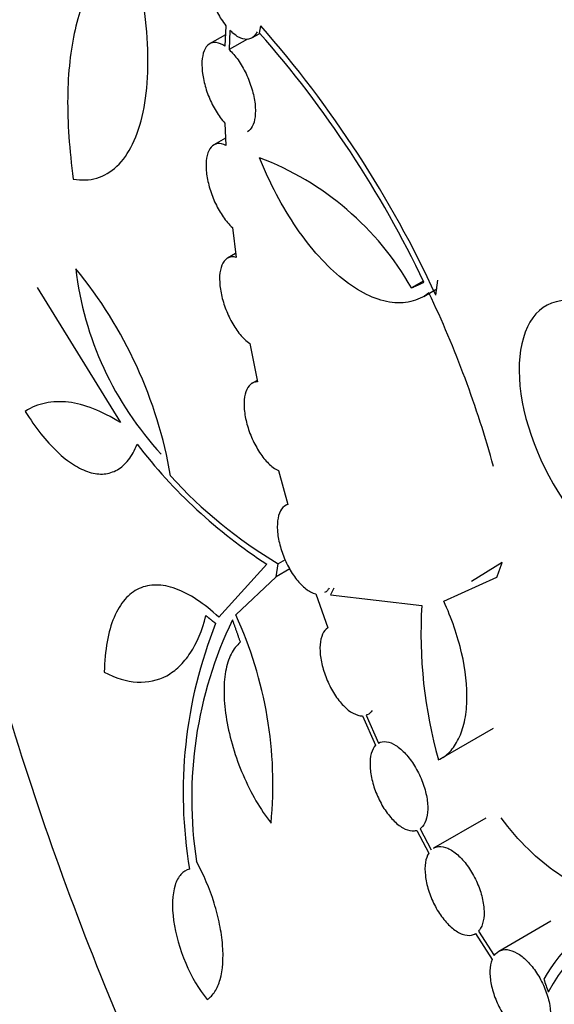
# Model space of a CAD drawing. Units: millimetres. Extents: x 0 to 835, y 0 to 1165.
# Drawn here: x 614 to 621, y 179 to 193 of the extents above; entities that cross this region are included whole.
import ezdxf
from ezdxf import colors
from ezdxf.entities.mleader import LeaderData, LeaderLine
from ezdxf.math import Vec2, Vec3

# ---------------------------------------------------------------- set-up
doc = ezdxf.new("R2010")
doc.units = ezdxf.units.MM
doc.layers.add('DV6_Défaut', color=7, linetype='Continuous')
doc.layers.add('Défaut', color=7, linetype='Continuous')

# ---------------------------------------------------------------- blocks, each defined once
blk = doc.blocks.new('_DOT')
at = {"color": 0}
blk.add_line((0, 0), (-1, 0), dxfattribs=at)
at = {"color": 0, "const_width": 0.333}
blk.add_lwpolyline([(-0.1665, 0, 1), (0.1665, 0, 1)], format="xyb", close=True, dxfattribs=at)
blk = doc.blocks.new('SE5')
at = {"layer": 'DV6_Défaut', "color": 7, "linetype": 'Continuous'}
for p, q in [((616.393, 192.671), (616.38, 192.389)), ((616.449, 192.607), (616.437, 192.344)), ((616.853, 192.57), (616.87, 192.67)), ((616.387, 192.548), (616.17, 192.423)), ((616.689, 192.489), (616.437, 192.344)), ((616.747, 192.503), (616.857, 192.566)), ((616.38, 191.337), (616.393, 191.034)), ((616.389, 191.133), (616.227, 191.04)), ((616.484, 189.91), (616.533, 189.502)), ((616.526, 189.556), (616.413, 189.49)), ((613.813, 189.089), (614.95, 187.243)), ((619.092, 189.178), (618.931, 189.085)), ((619.264, 188.985), (619.292, 189.191)), ((619.1, 188.969), (619.276, 189.07)), ((616.719, 188.323), (616.823, 187.798)), ((616.819, 187.82), (616.749, 187.779)), ((617.111, 186.586), (617.239, 186.121)), ((617.238, 186.126), (617.205, 186.107)), ((617.202, 185.365), (617.11, 185.312)), ((620.173, 185.33), (619.754, 185.069)), ((616.954, 185.304), (616.297, 184.58)), ((617.079, 185.134), (617.11, 185.312)), ((617.268, 185.243), (617.079, 185.134)), ((616.527, 184.612), (617.079, 185.134)), ((619.373, 184.799), (620.1, 185.128)), ((617.869, 184.977), (617.824, 184.886)), ((617.622, 184.901), (617.787, 184.434)), ((617.824, 184.886), (619.072, 184.742)), ((618.263, 183.231), (618.44, 182.828)), ((618.313, 183.24), (618.48, 182.859)), ((619.342, 182.651), (620.054, 183.062)), ((619.946, 181.833), (619.233, 181.421)), ((619.049, 181.687), (619.202, 181.398)), ((619.003, 181.665), (619.167, 181.355)), ((620.836, 180.421), (620.125, 180.01)), ((619.808, 180.252), (620.034, 179.897)), ((619.849, 180.286), (620.063, 179.951))]:
    blk.add_line(p, q, dxfattribs=at)
for centre, radius, start, end in [((605.319, 182.546), 15.36, 24.7831, 41.2339), ((605.844, 182.866), 14.676, 25.4071, 41.3977), ((615.407, 187.074), 4.058, 29.6959, 69.1171), ((609.635, 185.48), 6.09, 9.7784, 39.395), ((618.796, 189.864), 4.486, 186.6394, 222.9012), ((606.03, 182.777), 14.546, 15.4074, 25.397), ((620.892, 191.342), 7.209, 217.5695, 236.8876), ((620.283, 190.706), 6.258, 222.0472, 239.5305), ((625.495, 184.361), 6.434, 176.6066, 195.6208), ((621.544, 182.104), 5.619, 154.2782, 188.8684), ((611.485, 182.291), 5.551, 354.5515, 24.7126), ((622.053, 182.18), 6.245, 158.2465, 189.6456), ((622.753, 178.43), 2.203, 97.4014, 152.3557), ((622.721, 178.521), 2.268, 113.6001, 150.7581), ((932.051, 284.178), 328.396, 198.56403, 198.59657)]:
    blk.add_arc(centre, radius, start, end, dxfattribs=at)
blk.add_ellipse((670.814, 178.71), major_axis=(65.2, 0), ratio=0.57735, start_param=3.063247, end_param=6.283185, dxfattribs=at)
for points, knots in [([(624.711, 205.071), (625.814, 204.435), (626.936, 203.706), (629.214, 202.072), (630.383, 201.155), (632.662, 199.198), (633.775, 198.159), (635.932, 195.949), (636.972, 194.78), (639.835, 191.193), (641.468, 188.606), (643.146, 184.7), (643.589, 183.368), (644.179, 180.742), (644.328, 179.458), (644.33, 176.941), (644.178, 175.702), (643.59, 173.396), (643.158, 172.314), (642.025, 170.301), (641.339, 169.399), (639.772, 167.814), (638.878, 167.124), (636.959, 166.017), (635.937, 165.596), (633.785, 165.033), (632.65, 164.894), (630.381, 164.925), (629.237, 165.091), (626.938, 165.744), (625.804, 166.229), (623.63, 167.483), (622.572, 168.263), (620.578, 170.086), (619.653, 171.114), (617.933, 173.39), (617.135, 174.646), (615.714, 177.269), (615.082, 178.646), (613.955, 181.527), (613.472, 182.998), (612.652, 185.956), (612.31, 187.463), (611.768, 190.431), (611.57, 191.873), (611.304, 194.668), (611.236, 196.035), (611.236, 198.553), (611.302, 199.716), (611.569, 201.851), (611.772, 202.809), (612.31, 204.462), (612.652, 205.172), (613.479, 206.332), (613.961, 206.779), (615.08, 207.425), (615.724, 207.623), (617.145, 207.762), (617.925, 207.708), (619.652, 207.353), (620.592, 207.052), (622.565, 206.23), (623.608, 205.708), (624.711, 205.071)], [0, 0, 0, 0, 0.03125, 0.03125, 0.0625, 0.0625, 0.09375, 0.09375, 0.125, 0.125, 0.1875, 0.1875, 0.21875, 0.21875, 0.25, 0.25, 0.28125, 0.28125, 0.3125, 0.3125, 0.34375, 0.34375, 0.375, 0.375, 0.40625, 0.40625, 0.4375, 0.4375, 0.46875, 0.46875, 0.5, 0.5, 0.53125, 0.53125, 0.5625, 0.5625, 0.59375, 0.59375, 0.625, 0.625, 0.65625, 0.65625, 0.6875, 0.6875, 0.71875, 0.71875, 0.75, 0.75, 0.78125, 0.78125, 0.8125, 0.8125, 0.84375, 0.84375, 0.875, 0.875, 0.90625, 0.90625, 0.9375, 0.9375, 0.96875, 0.96875, 1, 1, 1, 1]), ([(636.7, 168.119), (636.937, 168.256), (637.168, 168.401), (639.028, 169.668), (640.383, 171.253), (641.699, 174.072), (642.027, 175.099), (642.421, 177.267), (642.486, 178.391), (642.355, 180.713), (642.155, 181.924), (641.511, 184.326), (641.069, 185.525), (639.405, 189.133), (637.879, 191.465), (635.203, 194.738), (634.261, 195.775), (632.296, 197.751), (631.26, 198.701), (629.195, 200.433), (628.161, 201.224), (626.097, 202.656), (625.069, 203.294), (622.142, 204.89), (620.325, 205.571), (618.019, 205.903), (617.304, 205.901), (616.029, 205.667), (615.463, 205.437), (614.458, 204.739), (614.021, 204.269), (613.29, 203.116), (612.992, 202.43), (612.518, 200.813), (612.349, 199.904), (612.137, 197.905), (612.094, 196.798), (612.116, 195.558), (612.118, 195.496), (612.119, 195.433)], [0, 0, 0, 0, 0.013511, 0.013511, 0.1119, 0.1119, 0.161095, 0.161095, 0.210289, 0.210289, 0.259484, 0.259484, 0.308678, 0.308678, 0.407067, 0.407067, 0.456262, 0.456262, 0.505456, 0.505456, 0.554651, 0.554651, 0.603845, 0.603845, 0.702234, 0.702234, 0.751429, 0.751429, 0.800623, 0.800623, 0.849817, 0.849817, 0.899012, 0.899012, 0.948206, 0.948206, 0.997401, 0.997401, 1, 1, 1, 1]), ([(614.306, 190.574), (614.42, 190.553), (614.526, 190.558), (614.726, 190.615), (614.819, 190.67), (614.985, 190.826), (615.057, 190.928), (615.178, 191.177), (615.227, 191.324), (615.296, 191.653), (615.318, 191.837), (615.332, 192.236), (615.324, 192.448), (615.281, 192.892), (615.245, 193.128), (615.149, 193.599), (615.088, 193.838), (615.014, 194.08)], [0, 0, 0, 0, 0.125, 0.125, 0.25, 0.25, 0.375, 0.375, 0.5, 0.5, 0.625, 0.625, 0.75, 0.75, 0.875, 0.875, 1, 1, 1, 1]), ([(615.026, 193.674), (614.86, 193.598), (614.719, 193.471), (614.543, 193.204), (614.49, 193.101), (614.4, 192.875), (614.361, 192.751), (614.268, 192.348), (614.233, 192.031), (614.227, 191.517), (614.233, 191.338), (614.258, 190.966), (614.279, 190.772), (614.306, 190.574)], [0, 0, 0, 0, 0.25, 0.25, 0.375, 0.375, 0.5, 0.5, 0.75, 0.75, 0.875, 0.875, 1, 1, 1, 1]), ([(616.484, 193.635), (616.442, 193.671), (616.4, 193.697), (616.361, 193.711), (616.322, 193.724), (616.284, 193.726), (616.252, 193.715), (616.221, 193.705), (616.193, 193.682), (616.172, 193.648), (616.151, 193.615), (616.136, 193.571), (616.129, 193.519), (616.121, 193.469), (616.12, 193.409), (616.125, 193.346), (616.131, 193.284), (616.143, 193.216), (616.161, 193.149), (616.179, 193.081), (616.203, 193.012), (616.231, 192.946), (616.26, 192.88), (616.294, 192.815), (616.33, 192.759), (616.35, 192.727), (616.371, 192.698), (616.393, 192.671)], [0, 0, 0, 0, 0.120491, 0.120491, 0.120491, 0.241046, 0.241046, 0.241046, 0.36054, 0.36054, 0.36054, 0.477598, 0.477598, 0.477598, 0.59232, 0.59232, 0.59232, 0.705957, 0.705957, 0.705957, 0.82023, 0.82023, 0.82023, 0.936514, 0.936514, 0.936514, 1, 1, 1, 1]), ([(616.82, 192.589), (616.811, 192.57), (616.801, 192.554), (616.789, 192.54), (616.766, 192.511), (616.737, 192.493), (616.704, 192.487), (616.671, 192.48), (616.634, 192.485), (616.595, 192.501), (616.555, 192.518), (616.513, 192.546), (616.472, 192.585), (616.464, 192.592), (616.457, 192.599), (616.449, 192.607)], [0, 0, 0, 0, 0.132759, 0.132759, 0.132759, 0.400545, 0.400545, 0.400545, 0.67273, 0.67273, 0.67273, 0.94989, 0.94989, 0.94989, 1, 1, 1, 1]), ([(616.38, 192.389), (616.339, 192.417), (616.298, 192.435), (616.262, 192.439), (616.225, 192.444), (616.191, 192.437), (616.162, 192.418), (616.134, 192.399), (616.111, 192.368), (616.095, 192.327), (616.079, 192.287), (616.069, 192.237), (616.066, 192.18), (616.063, 192.124), (616.067, 192.061), (616.077, 191.996), (616.087, 191.931), (616.103, 191.862), (616.125, 191.794), (616.147, 191.726), (616.175, 191.658), (616.207, 191.595), (616.239, 191.53), (616.275, 191.47), (616.314, 191.417), (616.335, 191.388), (616.358, 191.361), (616.38, 191.337)], [0, 0, 0, 0, 0.120066, 0.120066, 0.120066, 0.240223, 0.240223, 0.240223, 0.358937, 0.358937, 0.358937, 0.47506, 0.47506, 0.47506, 0.589162, 0.589162, 0.589162, 0.702781, 0.702781, 0.702781, 0.817627, 0.817627, 0.817627, 0.934805, 0.934805, 0.934805, 1, 1, 1, 1]), ([(616.437, 192.344), (616.479, 192.306), (616.521, 192.257), (616.56, 192.202), (616.599, 192.146), (616.636, 192.082), (616.668, 192.015), (616.7, 191.949), (616.727, 191.877), (616.748, 191.807), (616.769, 191.737), (616.783, 191.667), (616.791, 191.602), (616.798, 191.538), (616.798, 191.478), (616.792, 191.425), (616.786, 191.373), (616.773, 191.327), (616.754, 191.292), (616.736, 191.26), (616.714, 191.236), (616.688, 191.221)], [0, 0, 0, 0, 0.148523, 0.148523, 0.148523, 0.297146, 0.297146, 0.297146, 0.444168, 0.444168, 0.444168, 0.588397, 0.588397, 0.588397, 0.730326, 0.730326, 0.730326, 0.871302, 0.871302, 0.871302, 1, 1, 1, 1]), ([(616.393, 191.034), (616.353, 191.053), (616.314, 191.061), (616.28, 191.058), (616.246, 191.054), (616.216, 191.038), (616.191, 191.01), (616.167, 190.983), (616.148, 190.945), (616.137, 190.897), (616.125, 190.851), (616.12, 190.795), (616.122, 190.735), (616.124, 190.675), (616.132, 190.609), (616.147, 190.542), (616.162, 190.475), (616.182, 190.406), (616.208, 190.339), (616.234, 190.271), (616.265, 190.205), (616.3, 190.145), (616.335, 190.084), (616.374, 190.028), (616.414, 189.981), (616.437, 189.955), (616.46, 189.931), (616.484, 189.91)], [0, 0, 0, 0, 0.119364, 0.119364, 0.119364, 0.238838, 0.238838, 0.238838, 0.356632, 0.356632, 0.356632, 0.471934, 0.471934, 0.471934, 0.585715, 0.585715, 0.585715, 0.699648, 0.699648, 0.699648, 0.815279, 0.815279, 0.815279, 0.933354, 0.933354, 0.933354, 1, 1, 1, 1]), ([(619.17, 189.016), (619.094, 188.958), (619.011, 188.919), (618.83, 188.877), (618.731, 188.875), (618.528, 188.908), (618.423, 188.943), (618.206, 189.05), (618.096, 189.121), (617.879, 189.295), (617.77, 189.399), (617.559, 189.634), (617.458, 189.764), (617.263, 190.049), (617.17, 190.204), (617.001, 190.524), (616.923, 190.691), (616.853, 190.865)], [0, 0, 0, 0, 0.125, 0.125, 0.25, 0.25, 0.375, 0.375, 0.5, 0.5, 0.625, 0.625, 0.75, 0.75, 0.875, 0.875, 1, 1, 1, 1]), ([(616.533, 189.502), (616.495, 189.512), (616.459, 189.511), (616.428, 189.498), (616.397, 189.485), (616.371, 189.459), (616.351, 189.424), (616.331, 189.389), (616.318, 189.343), (616.311, 189.29), (616.304, 189.238), (616.305, 189.177), (616.312, 189.114), (616.318, 189.05), (616.332, 188.982), (616.351, 188.915), (616.37, 188.847), (616.396, 188.777), (616.425, 188.713), (616.455, 188.647), (616.49, 188.583), (616.527, 188.528), (616.565, 188.471), (616.607, 188.421), (616.648, 188.382), (616.672, 188.359), (616.696, 188.339), (616.719, 188.323)], [0, 0, 0, 0, 0.118447, 0.118447, 0.118447, 0.237009, 0.237009, 0.237009, 0.353837, 0.353837, 0.353837, 0.468526, 0.468526, 0.468526, 0.582332, 0.582332, 0.582332, 0.696898, 0.696898, 0.696898, 0.813465, 0.813465, 0.813465, 0.93235, 0.93235, 0.93235, 1, 1, 1, 1]), ([(621.975, 188.449), (621.55, 188.856), (621.094, 189.011), (620.481, 188.69), (620.344, 188.222), (620.512, 187.047), (620.812, 186.384), (621.613, 185.46), (622.089, 185.23), (622.445, 185.327)], [0, 0, 0, 0, 0.25, 0.25, 0.5, 0.5, 0.75, 0.75, 1, 1, 1, 1]), ([(616.823, 187.798), (616.788, 187.799), (616.755, 187.787), (616.728, 187.765), (616.702, 187.742), (616.68, 187.708), (616.665, 187.665), (616.65, 187.622), (616.642, 187.569), (616.641, 187.511), (616.64, 187.454), (616.646, 187.389), (616.658, 187.323), (616.67, 187.257), (616.689, 187.188), (616.713, 187.12), (616.737, 187.052), (616.767, 186.985), (616.801, 186.923), (616.835, 186.86), (616.873, 186.802), (616.913, 186.752), (616.954, 186.702), (616.997, 186.66), (617.039, 186.629), (617.063, 186.611), (617.088, 186.596), (617.111, 186.586)], [0, 0, 0, 0, 0.117463, 0.117463, 0.117463, 0.235034, 0.235034, 0.235034, 0.351023, 0.351023, 0.351023, 0.465438, 0.465438, 0.465438, 0.579654, 0.579654, 0.579654, 0.695104, 0.695104, 0.695104, 0.812615, 0.812615, 0.812615, 0.932064, 0.932064, 0.932064, 1, 1, 1, 1]), ([(614.95, 187.243), (614.695, 187.401), (614.458, 187.494), (614.129, 187.534), (614.024, 187.53), (613.827, 187.489), (613.734, 187.452), (613.648, 187.396)], [0, 0, 0, 0, 0.5, 0.5, 0.75, 0.75, 1, 1, 1, 1]), ([(613.648, 187.396), (613.788, 187.172), (613.935, 186.988), (614.16, 186.773), (614.234, 186.715), (614.381, 186.621), (614.454, 186.586), (614.596, 186.543), (614.663, 186.535), (614.792, 186.546), (614.853, 186.565), (614.965, 186.629), (615.016, 186.675), (615.106, 186.791), (615.145, 186.863), (615.178, 186.947)], [0, 0, 0, 0, 0.25, 0.25, 0.375, 0.375, 0.5, 0.5, 0.625, 0.625, 0.75, 0.75, 0.875, 0.875, 1, 1, 1, 1]), ([(617.239, 186.121), (617.206, 186.112), (617.177, 186.091), (617.155, 186.06), (617.132, 186.029), (617.115, 185.987), (617.106, 185.937), (617.096, 185.887), (617.094, 185.829), (617.098, 185.767), (617.102, 185.705), (617.113, 185.638), (617.131, 185.57), (617.148, 185.503), (617.172, 185.433), (617.201, 185.368), (617.23, 185.301), (617.264, 185.236), (617.301, 185.179), (617.339, 185.121), (617.381, 185.068), (617.423, 185.026), (617.465, 184.983), (617.51, 184.949), (617.552, 184.927), (617.576, 184.914), (617.599, 184.906), (617.622, 184.901)], [0, 0, 0, 0, 0.116685, 0.116685, 0.116685, 0.23346, 0.23346, 0.23346, 0.348949, 0.348949, 0.348949, 0.463482, 0.463482, 0.463482, 0.578367, 0.578367, 0.578367, 0.694714, 0.694714, 0.694714, 0.812929, 0.812929, 0.812929, 0.932554, 0.932554, 0.932554, 1, 1, 1, 1]), ([(616.297, 184.58), (616.195, 184.675), (616.094, 184.755), (615.897, 184.885), (615.799, 184.936), (615.613, 185.003), (615.524, 185.02), (615.357, 185.021), (615.277, 185.005), (615.134, 184.939), (615.069, 184.89), (614.954, 184.757), (614.904, 184.674), (614.782, 184.384), (614.736, 184.129), (614.729, 183.83)], [0, 0, 0, 0, 0.125, 0.125, 0.25, 0.25, 0.375, 0.375, 0.5, 0.5, 0.625, 0.625, 0.75, 0.75, 1, 1, 1, 1]), ([(617.805, 184.979), (617.798, 184.967), (617.79, 184.957), (617.781, 184.947), (617.769, 184.934), (617.756, 184.924), (617.742, 184.916)], [0, 0, 0, 0, 0.424368, 0.424368, 0.424368, 1, 1, 1, 1]), ([(619.298, 182.628), (619.356, 182.655), (619.408, 182.692), (619.501, 182.789), (619.542, 182.848), (619.609, 182.986), (619.636, 183.063), (619.674, 183.236), (619.685, 183.332), (619.696, 183.633), (619.671, 183.86), (619.563, 184.325), (619.48, 184.567), (619.373, 184.799)], [0, 0, 0, 0, 0.125, 0.125, 0.25, 0.25, 0.375, 0.375, 0.5, 0.5, 0.75, 0.75, 1, 1, 1, 1]), ([(614.729, 183.83), (614.886, 183.747), (615.037, 183.702), (615.325, 183.685), (615.462, 183.714), (615.644, 183.814), (615.702, 183.856), (615.809, 183.959), (615.86, 184.02), (615.996, 184.228), (616.068, 184.398), (616.12, 184.602)], [0, 0, 0, 0, 0.25, 0.25, 0.5, 0.5, 0.625, 0.625, 0.75, 0.75, 1, 1, 1, 1]), ([(617.787, 184.434), (617.758, 184.416), (617.733, 184.386), (617.715, 184.347), (617.697, 184.308), (617.686, 184.258), (617.681, 184.203), (617.677, 184.147), (617.68, 184.085), (617.69, 184.019), (617.7, 183.954), (617.717, 183.885), (617.74, 183.818), (617.763, 183.75), (617.792, 183.682), (617.825, 183.619), (617.859, 183.555), (617.897, 183.495), (617.938, 183.443), (617.979, 183.391), (618.023, 183.346), (618.066, 183.311), (618.11, 183.277), (618.155, 183.253), (618.196, 183.24), (618.219, 183.234), (618.242, 183.23), (618.263, 183.231)], [0, 0, 0, 0, 0.11619, 0.11619, 0.11619, 0.232446, 0.232446, 0.232446, 0.347788, 0.347788, 0.347788, 0.462751, 0.462751, 0.462751, 0.578432, 0.578432, 0.578432, 0.695564, 0.695564, 0.695564, 0.814178, 0.814178, 0.814178, 0.933623, 0.933623, 0.933623, 1, 1, 1, 1]), ([(616.59, 184.237), (616.54, 184.197), (616.498, 184.144), (616.43, 184.009), (616.405, 183.927), (616.372, 183.744), (616.365, 183.64), (616.37, 183.417), (616.381, 183.3), (616.423, 183.052), (616.453, 182.926), (616.529, 182.673), (616.575, 182.545), (616.68, 182.301), (616.74, 182.181), (616.869, 181.96), (616.938, 181.858), (617.011, 181.764)], [0, 0, 0, 0, 0.125, 0.125, 0.25, 0.25, 0.375, 0.375, 0.5, 0.5, 0.625, 0.625, 0.75, 0.75, 0.875, 0.875, 1, 1, 1, 1]), ([(618.394, 183.304), (618.376, 183.277), (618.353, 183.258), (618.327, 183.246), (618.322, 183.244), (618.318, 183.242), (618.313, 183.24)], [0, 0, 0, 0, 0.85215, 0.85215, 0.85215, 1, 1, 1, 1]), ([(618.44, 182.828), (618.414, 182.8), (618.394, 182.762), (618.381, 182.716), (618.368, 182.67), (618.362, 182.614), (618.364, 182.554), (618.365, 182.494), (618.374, 182.428), (618.39, 182.361), (618.405, 182.294), (618.428, 182.224), (618.456, 182.158), (618.484, 182.091), (618.518, 182.025), (618.555, 181.966), (618.593, 181.907), (618.636, 181.852), (618.679, 181.807), (618.722, 181.762), (618.768, 181.725), (618.812, 181.7), (618.857, 181.675), (618.9, 181.66), (618.94, 181.658), (618.962, 181.657), (618.983, 181.659), (619.003, 181.665)], [0, 0, 0, 0, 0.116021, 0.116021, 0.116021, 0.232083, 0.232083, 0.232083, 0.347594, 0.347594, 0.347594, 0.463154, 0.463154, 0.463154, 0.579578, 0.579578, 0.579578, 0.69724, 0.69724, 0.69724, 0.815918, 0.815918, 0.815918, 0.934935, 0.934935, 0.934935, 1, 1, 1, 1]), ([(618.48, 182.859), (618.512, 182.877), (618.549, 182.883), (618.589, 182.877), (618.629, 182.872), (618.673, 182.854), (618.717, 182.826), (618.762, 182.798), (618.807, 182.759), (618.851, 182.711), (618.894, 182.664), (618.937, 182.607), (618.974, 182.546), (619.012, 182.484), (619.046, 182.417), (619.073, 182.348), (619.1, 182.281), (619.121, 182.21), (619.135, 182.143), (619.149, 182.077), (619.155, 182.011), (619.154, 181.953), (619.153, 181.895), (619.144, 181.842), (619.128, 181.799), (619.113, 181.755), (619.09, 181.72), (619.061, 181.697), (619.057, 181.693), (619.053, 181.69), (619.049, 181.687)], [0, 0, 0, 0, 0.110075, 0.110075, 0.110075, 0.220109, 0.220109, 0.220109, 0.330714, 0.330714, 0.330714, 0.441418, 0.441418, 0.441418, 0.551545, 0.551545, 0.551545, 0.66073, 0.66073, 0.66073, 0.769019, 0.769019, 0.769019, 0.876785, 0.876785, 0.876785, 0.984568, 0.984568, 0.984568, 1, 1, 1, 1]), ([(621.712, 180.776), (621.587, 180.784), (621.459, 180.813), (621.197, 180.914), (621.06, 180.987), (620.66, 181.259), (620.395, 181.518), (620.156, 181.835)], [0, 0, 0, 0, 0.25, 0.25, 0.5, 0.5, 1, 1, 1, 1]), ([(619.233, 181.422), (619.254, 181.434), (619.277, 181.441), (619.302, 181.443), (619.34, 181.447), (619.383, 181.439), (619.427, 181.419), (619.471, 181.4), (619.518, 181.369), (619.563, 181.329), (619.608, 181.289), (619.654, 181.239), (619.695, 181.183), (619.736, 181.127), (619.774, 181.063), (619.807, 180.997), (619.839, 180.931), (619.866, 180.861), (619.885, 180.793), (619.905, 180.725), (619.917, 180.658), (619.922, 180.595), (619.927, 180.533), (619.924, 180.474), (619.913, 180.425), (619.903, 180.375), (619.884, 180.332), (619.86, 180.3), (619.856, 180.295), (619.853, 180.291), (619.849, 180.286)], [0, 0, 0, 0, 0.074621, 0.074621, 0.074621, 0.188463, 0.188463, 0.188463, 0.302855, 0.302855, 0.302855, 0.417524, 0.417524, 0.417524, 0.531909, 0.531909, 0.531909, 0.645635, 0.645635, 0.645635, 0.758634, 0.758634, 0.758634, 0.871112, 0.871112, 0.871112, 0.983443, 0.983443, 0.983443, 1, 1, 1, 1]), ([(619.167, 181.355), (619.145, 181.32), (619.13, 181.275), (619.122, 181.223), (619.114, 181.17), (619.114, 181.11), (619.121, 181.046), (619.128, 180.983), (619.143, 180.915), (619.164, 180.847), (619.185, 180.779), (619.213, 180.711), (619.245, 180.646), (619.278, 180.582), (619.317, 180.52), (619.358, 180.466), (619.399, 180.412), (619.445, 180.364), (619.49, 180.327), (619.535, 180.289), (619.582, 180.261), (619.626, 180.245), (619.67, 180.228), (619.713, 180.224), (619.75, 180.231), (619.771, 180.234), (619.79, 180.242), (619.808, 180.252)], [0, 0, 0, 0, 0.116111, 0.116111, 0.116111, 0.232244, 0.232244, 0.232244, 0.348116, 0.348116, 0.348116, 0.464282, 0.464282, 0.464282, 0.581268, 0.581268, 0.581268, 0.699175, 0.699175, 0.699175, 0.817666, 0.817666, 0.817666, 0.936165, 0.936165, 0.936165, 1, 1, 1, 1]), ([(616.139, 179.352), (616.178, 179.378), (616.213, 179.414), (616.272, 179.506), (616.296, 179.562), (616.351, 179.754), (616.362, 179.917), (616.341, 180.186), (616.327, 180.282), (616.288, 180.475), (616.263, 180.572), (616.17, 180.869), (616.088, 181.062), (615.992, 181.238)], [0, 0, 0, 0, 0.125, 0.125, 0.25, 0.25, 0.5, 0.5, 0.625, 0.625, 0.75, 0.75, 1, 1, 1, 1]), ([(615.896, 181.134), (615.851, 181.123), (615.812, 181.1), (615.744, 181.025), (615.717, 180.975), (615.66, 180.79), (615.652, 180.619), (615.703, 180.244), (615.762, 180.038), (615.924, 179.658), (616.027, 179.485), (616.139, 179.352)], [0, 0, 0, 0, 0.125, 0.125, 0.25, 0.25, 0.5, 0.5, 0.75, 0.75, 1, 1, 1, 1]), ([(620.063, 179.951), (620.086, 179.986), (620.117, 180.01), (620.152, 180.023), (620.188, 180.036), (620.229, 180.037), (620.272, 180.028), (620.315, 180.018), (620.362, 179.996), (620.408, 179.965), (620.455, 179.933), (620.502, 179.891), (620.547, 179.841), (620.591, 179.792), (620.634, 179.733), (620.671, 179.671), (620.708, 179.609), (620.741, 179.541), (620.766, 179.473), (620.792, 179.406), (620.811, 179.336), (620.822, 179.271), (620.833, 179.206), (620.836, 179.143), (620.832, 179.087), (620.827, 179.031), (620.814, 178.981), (620.795, 178.941), (620.792, 178.935), (620.788, 178.929), (620.785, 178.923)], [0, 0, 0, 0, 0.109231, 0.109231, 0.109231, 0.218433, 0.218433, 0.218433, 0.328046, 0.328046, 0.328046, 0.437964, 0.437964, 0.437964, 0.547816, 0.547816, 0.547816, 0.657311, 0.657311, 0.657311, 0.766341, 0.766341, 0.766341, 0.874985, 0.874985, 0.874985, 0.983443, 0.983443, 0.983443, 1, 1, 1, 1]), ([(620.034, 179.897), (620.017, 179.854), (620.007, 179.802), (620.005, 179.744), (620.003, 179.687), (620.009, 179.622), (620.022, 179.556), (620.035, 179.491), (620.056, 179.421), (620.083, 179.354), (620.11, 179.287), (620.143, 179.221), (620.181, 179.16), (620.218, 179.099), (620.261, 179.043), (620.306, 178.995), (620.35, 178.948), (620.398, 178.908), (620.444, 178.879), (620.491, 178.851), (620.538, 178.832), (620.581, 178.826), (620.624, 178.819), (620.664, 178.825), (620.699, 178.841), (620.717, 178.85), (620.735, 178.862), (620.75, 178.877)], [0, 0, 0, 0, 0.116385, 0.116385, 0.116385, 0.232776, 0.232776, 0.232776, 0.349119, 0.349119, 0.349119, 0.465838, 0.465838, 0.465838, 0.58319, 0.58319, 0.58319, 0.701102, 0.701102, 0.701102, 0.819243, 0.819243, 0.819243, 0.937218, 0.937218, 0.937218, 1, 1, 1, 1])]:
    blk.add_open_spline(points, degree=3, knots=knots, dxfattribs=at)
for points in [[(618.931, 189.085), (619.016, 189.123), (619.101, 189.162)], [(620.1, 185.128), (620.136, 185.229), (620.173, 185.33)], [(616.12, 184.602), (616.186, 184.548), (616.253, 184.495)], [(616.482, 184.543), (616.536, 184.39), (616.59, 184.237)]]:
    blk.add_open_spline(points, degree=2, dxfattribs=at)

msp = doc.modelspace()

# ---------------------------------------------------------------- block references
at = {"layer": 'Défaut'}
msp.add_blockref('SE5', (0, 0), dxfattribs=at)

# ---------------------------------------------------------------- leaders
at = {"layer": 'Défaut', "color": 7, "linetype": 'Continuous'}
ml = msp.add_multileader_mtext('Standard', dxfattribs=at)
ml.set_content('{\\pxsm0.9;\\fSolid Edge ISO|b1||i0||c0|p34;\\W1.;12/02/2009\\P}', color=256)
ml.set_leader_properties()
ml.set_arrow_properties(name='DOT')
ml.build(insert=Vec2(0, 0))
ml.multileader.update_dxf_attribs({"leader_type": 0, "dogleg_length": 0, "arrow_head_size": 12})
ctx = ml.context
ctx.base_point, ctx.char_height, ctx.arrow_head_size, ctx.landing_gap_size = Vec3(747.016, 1157.46), 12, 12, 4.2
notes = []
notes.append((ctx, [(0, (0, 0, 0), (0, 0), (1, 0), 1, [])]))
ctx.mtext.insert = Vec3(749.016, 1163.58)
for ctx, leaders in notes:
    for number, flags, end, landing, length, lines in leaders:
        leader = LeaderData()
        leader.index, (leader.has_last_leader_line, leader.has_dogleg_vector, leader.attachment_direction) = number, flags
        leader.last_leader_point, leader.dogleg_vector, leader.dogleg_length = Vec3(end), Vec3(landing), length
        for number, points, colour, breaks in lines:
            line = LeaderLine()
            line.index, line.vertices, line.color, line.breaks = number, Vec3.list(points), colors.encode_raw_color(colour), breaks
            leader.lines.append(line)
        ctx.leaders.append(leader)

doc.saveas('drawing.dxf')
